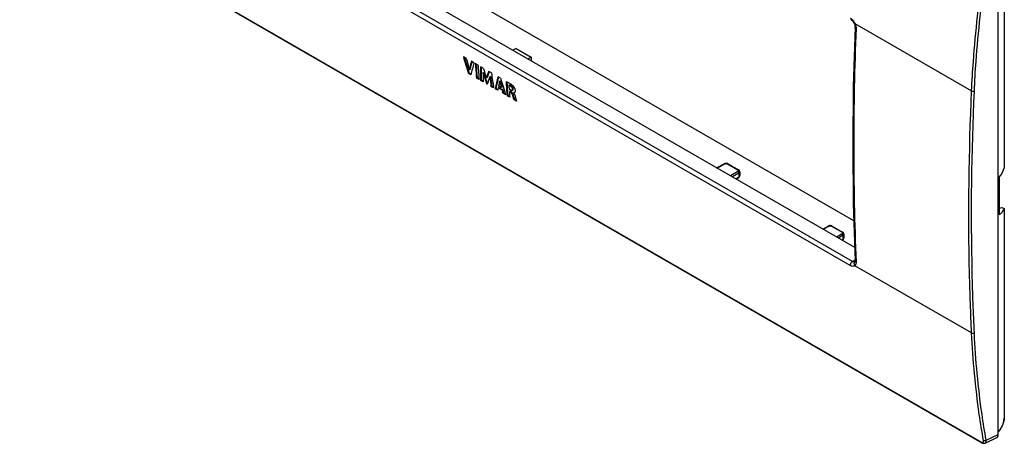
# Model space of a CAD drawing. Units: millimetres. Extents: x -75 to 78, y -79 to 80.
# Drawn here: x -73 to 78, y -79 to -14 of the extents above; entities that cross this region are included whole.
import ezdxf

# ---------------------------------------------------------------- set-up
doc = ezdxf.new("R2010")
doc.units = ezdxf.units.MM
doc.header["$LTSCALE"] = 16.335
doc.layers.get('0').update_dxf_attribs({"linetype": 'CONTINUOUS'})
for name, color, linetype in [('ASSI', 7, 'CONTINUOUS'), ('DRAFT', 7, 'CONTINUOUS'), ('RACCORDO', 7, 'CONTINUOUS')]:
    doc.layers.add(name, color=color, linetype=linetype)

msp = doc.modelspace()

# ---------------------------------------------------------------- linework, layer by layer
at = {"color": 7, "linetype": 'CONTINUOUS'}
for p, q in [((55.11, -49.31), (-53.8, 13.57)), ((3.37, -18.9), (2.88, -19.16)), ((3.37, -18.9), (5.65, -20.22)), ((-4.26, -20.4), (-4.7, -20.14)), ((-3.08, -21.08), (-3.49, -20.84)), ((5.65, -20.22), (5.2, -20.49)), ((5.65, -20.74), (5.64, -20.75)), ((5.65, -20.22), (5.65, -20.64)), ((-3.67, -22.07), (-3.77, -22.13)), ((-2.45, -21.44), (-2.87, -21.2)), ((-1.65, -21.91), (-2.06, -21.67)), ((-1.6, -22.55), (-1.7, -22.61)), ((-0.42, -22.62), (-0.82, -22.38)), ((-3.81, -22.64), (-3.92, -22.7)), ((-3.56, -22.91), (-3.92, -22.7)), ((-3.81, -22.64), (-3.53, -22.8)), ((-2.6, -23.34), (-2.71, -23.4)), ((-2.3, -23.64), (-2.71, -23.4)), ((-2.6, -23.34), (-2.31, -23.51)), ((-1.97, -23.7), (-2.08, -23.76)), ((-1.69, -23.99), (-2.08, -23.76)), ((-1.97, -23.7), (-1.69, -23.87)), ((-1.05, -23.3), (-1.15, -23.37)), ((-0.56, -23.15), (-0.67, -23.21)), ((1, -23.44), (0.6, -23.21)), ((0.94, -23.86), (0.84, -23.92)), ((-1.03, -24.27), (-1.11, -24.32)), ((-1.05, -24.35), (-1.11, -24.32)), ((-0.37, -24.63), (-0.48, -24.69)), ((-0.07, -24.92), (-0.48, -24.69)), ((-0.37, -24.63), (-0.09, -24.79)), ((0.25, -24.98), (0.14, -25.04)), ((0.55, -25.28), (0.14, -25.04)), ((0.25, -24.98), (0.57, -25.17)), ((0.74, -24.85), (0.63, -24.91)), ((1.19, -25.23), (0.63, -24.91)), ((1.08, -24.85), (0.69, -24.62)), ((0.74, -24.85), (1.3, -25.17)), ((1.19, -24.79), (1.08, -24.85)), ((1.3, -25.17), (1.19, -25.23)), ((2.35, -24.46), (2.25, -24.52)), ((2.52, -25.26), (2.29, -25.12)), ((2.43, -25.43), (2.33, -25.49)), ((2.55, -25.62), (2.33, -25.49)), ((2.43, -25.43), (2.66, -25.55)), ((2.76, -25.31), (2.86, -25.24)), ((1.44, -25.67), (1.33, -25.73)), ((1.77, -25.98), (1.33, -25.73)), ((1.44, -25.67), (1.72, -25.84)), ((2.09, -26.05), (1.98, -26.11)), ((2.39, -26.35), (1.98, -26.11)), ((2.09, -26.05), (2.38, -26.22)), ((3.07, -25.62), (2.97, -25.69)), ((2.97, -25.7), (2.97, -25.69)), ((3.13, -26.65), (3.03, -26.71)), ((3.42, -26.94), (3.03, -26.71)), ((3.13, -26.65), (3.38, -26.79)), ((34.01, -37.13), (35.17, -36.52)), ((35.24, -36.49), (35.17, -36.52)), ((35.33, -36.46), (35.24, -36.49)), ((35.7, -36.49), (35.61, -36.47)), ((35.78, -36.53), (35.7, -36.49)), ((35.78, -36.53), (37.36, -37.44)), ((37, -38.86), (37.38, -38.61)), ((37.55, -37.74), (37.55, -38.32)), ((50.22, -46.49), (51.08, -46.03)), ((51.15, -46), (51.08, -46.03)), ((51.24, -45.98), (51.15, -46)), ((51.61, -46.01), (51.52, -45.98)), ((51.69, -46.04), (51.61, -46.01)), ((51.69, -46.04), (53.27, -46.96)), ((53.17, -48.2), (53.29, -48.12)), ((53.46, -47.25), (53.46, -47.83))]:
    msp.add_line(p, q, dxfattribs=at)
at = {"color": 250, "linetype": 'CONTINUOUS'}
for p, q in [((5.65, -20.64), (5.56, -20.7)), ((2.66, -25.55), (2.55, -25.62)), ((2.68, -24.63), (2.57, -24.69)), ((2.93, -25.04), (2.82, -25.1)), ((2.9, -25.88), (2.79, -25.94)), ((34.07, -37.16), (35.26, -36.53)), ((35.68, -36.54), (37.26, -37.45)), ((37.27, -37.69), (36.15, -38.37)), ((37.41, -37.93), (36.43, -38.53)), ((36.95, -38.83), (37.41, -38.52)), ((37.41, -37.93), (37.41, -38.52)), ((50.27, -46.52), (51.17, -46.05)), ((51.59, -46.05), (53.17, -46.96)), ((53.18, -47.2), (52.34, -47.71)), ((53.32, -47.45), (52.62, -47.87)), ((53.12, -48.17), (53.32, -48.03)), ((53.32, -47.45), (53.32, -48.03)), ((54.78, -51.44), (55.16, -51.17))]:
    msp.add_line(p, q, dxfattribs=at)
at = {"color": 7, "linetype": 'CONTINUOUS'}
for points in [[(35.61, -36.47), (35.52, -36.45), (35.42, -36.45), (35.33, -36.46)], [(37.55, -37.74), (37.53, -37.66), (37.5, -37.58), (37.45, -37.51), (37.38, -37.46), (37.36, -37.44)], [(37.38, -38.61), (37.43, -38.57), (37.49, -38.51), (37.52, -38.44), (37.54, -38.37), (37.55, -38.32)], [(51.52, -45.98), (51.43, -45.97), (51.33, -45.97), (51.24, -45.98)], [(53.46, -47.25), (53.44, -47.17), (53.41, -47.09), (53.36, -47.03), (53.29, -46.97), (53.27, -46.96)], [(53.29, -48.12), (53.34, -48.08), (53.39, -48.02), (53.43, -47.95), (53.45, -47.88), (53.46, -47.83)]]:
    msp.add_lwpolyline(points, dxfattribs=at)
for centre, radius, start, end in [((136.09, -12.36), 139.23, 183.6405, 184.5462), ((136.55, -12.27), 139.59, 183.698, 184.5487), ((136.5, -12.6), 139.23, 183.6405, 184.5462), ((140.76, -15.07), 139.22, 183.651, 184.5462), ((141.23, -14.98), 139.58, 183.7017, 184.5488), ((142.21, -15.23), 140.27, 183.7961, 184.0433), ((140.24, -15.38), 138.28, 184.191, 184.547), ((2.71, -25.23), 0.0921, 299.9645, 310.5498), ((2.99, -25.62), 0.0681, 246.2903, 249.8967), ((2.97, -25.46), 0.229, 299.9658, 302.875)]:
    msp.add_arc(centre, radius, start, end, dxfattribs=at)
for centre, major_axis, ratio, start_param, end_param in [((110.74, 59.25), (25.17, 171.57), 0.708865, -4.13048, -4.113706), ((110.74, 59.25), (25.15, 171.42), 0.708865, -4.129444, -4.113628), ((111.52, 58.8), (34.88, 168.22), 0.700228, -4.083553, -4.072009), ((117, 55.63), (111.98, 128.09), 0.399564, -3.777477, -3.765933), ((117, 55.63), (111.88, 127.97), 0.399564, -3.77644, -3.765859), ((5.64, -20.38), (-0.005, 0.356), 0.014574, -3.131269, -2.3824), ((117.71, 55.22), (114.9, 126.35), 0.376525, -3.774361, -3.757586), ((116.79, 55.75), (94.08, 138.88), 0.523236, -3.818548, -3.801774), ((116.79, 55.75), (93.99, 138.76), 0.523236, -3.817511, -3.801695), ((113.33, 57.75), (11.11, 175.78), 0.715856, -4.197351, -4.18804), ((112.94, 57.97), (10.32, 175.83), 0.716076, -4.195158, -4.18435), ((120.42, 53.66), (119.19, 123.83), 0.341882, -3.771711, -3.762401), ((120.42, 53.66), (119.08, 123.72), 0.341882, -3.770675, -3.762329), ((116.97, 55.65), (91.79, 140.25), 0.536305, -3.820322, -3.809366), ((112.94, 57.97), (10.33, 175.99), 0.716076, -4.195227, -4.184272), ((120.84, 53.42), (119.63, 123.57), 0.338273, -3.765703, -3.754793), ((116.78, 55.76), (74.79, 150.02), 0.613981, -3.887837, -3.876927), ((116.78, 55.76), (74.73, 149.88), 0.613981, -3.887768, -3.876848), ((116.9, 55.69), (70.63, 152.25), 0.628289, -3.912302, -3.895528), ((121.33, 53.13), (114.28, 126.72), 0.381488, -3.774936, -3.758162), ((121.33, 53.13), (114.17, 126.61), 0.381488, -3.773899, -3.758083), ((121.39, 53.1), (111.54, 128.35), 0.402973, -3.77343, -3.767205), ((116.59, 55.87), (39.14, 166.62), 0.695279, -4.058203, -4.051979), ((116.59, 55.87), (39.11, 166.47), 0.695279, -4.058136, -4.051905), ((116.53, 55.9), (27.7, 170.74), 0.706948, -4.11834, -4.101566), ((121.48, 53.05), (112.24, 127.93), 0.39756, -3.763736, -3.760386), ((116.47, 55.94), (36.29, 167.7), 0.698669, -4.06325, -4.0599), ((116.47, 55.94), (36.26, 167.55), 0.698669, -4.063175, -4.059821)]:
    msp.add_ellipse(centre, major_axis=major_axis, ratio=ratio, start_param=start_param, end_param=end_param, dxfattribs=at)
for points, knots in [([(1.83, -23.94), (1.91, -23.97), (2.08, -24.05), (2.34, -24.18), (2.6, -24.34), (2.77, -24.47), (2.85, -24.55)], [0, 0, 0, 0, 0.231254, 0.471888, 0.726172, 1, 1, 1, 1]), ([(2.57, -24.69), (2.52, -24.65), (2.44, -24.6), (2.33, -24.55), (2.27, -24.53), (2.25, -24.52)], [0, 0, 0, 0, 0.520741, 0.765235, 1, 1, 1, 1]), ([(2.68, -24.63), (2.62, -24.59), (2.54, -24.54), (2.43, -24.49), (2.38, -24.47), (2.35, -24.46)], [0, 0, 0, 0, 0.520743, 0.765238, 1, 1, 1, 1]), ([(2.52, -25.26), (2.54, -25.27), (2.59, -25.29), (2.65, -25.31), (2.7, -25.32), (2.73, -25.32), (2.75, -25.31), (2.76, -25.31)], [0, 0, 0, 0, 0.28971, 0.557134, 0.794114, 0.900195, 1, 1, 1, 1]), ([(2.82, -25.1), (2.82, -25.06), (2.8, -24.98), (2.74, -24.87), (2.67, -24.77), (2.6, -24.71), (2.57, -24.69)], [0, 0, 0, 0, 0.231387, 0.490904, 0.754815, 1, 1, 1, 1]), ([(2.9, -25.88), (2.89, -25.85), (2.86, -25.78), (2.81, -25.69), (2.74, -25.61), (2.68, -25.57), (2.66, -25.55)], [0, 0, 0, 0, 0.251308, 0.512754, 0.769073, 1, 1, 1, 1]), ([(2.93, -25.04), (2.92, -25), (2.9, -24.92), (2.85, -24.81), (2.77, -24.71), (2.71, -24.65), (2.68, -24.63)], [0, 0, 0, 0, 0.231381, 0.490894, 0.754809, 1, 1, 1, 1]), ([(2.77, -25.3), (2.79, -25.28), (2.81, -25.23), (2.82, -25.16), (2.82, -25.12), (2.82, -25.1)], [0, 0, 0, 0, 0.444406, 0.708137, 1, 1, 1, 1]), ([(2.85, -24.55), (2.89, -24.59), (2.96, -24.67), (3.05, -24.81), (3.12, -24.95), (3.17, -25.1), (3.2, -25.24), (3.22, -25.4), (3.2, -25.52), (3.16, -25.58)], [0, 0, 0, 0, 0.14293, 0.289214, 0.433179, 0.569906, 0.69602, 0.810724, 1, 1, 1, 1]), ([(2.86, -25.24), (2.88, -25.24), (2.9, -25.21), (2.92, -25.16), (2.93, -25.1), (2.93, -25.06), (2.93, -25.04)], [0, 0, 0, 0, 0.210269, 0.443063, 0.705888, 1, 1, 1, 1]), ([(3.16, -25.58), (3.15, -25.59), (3.13, -25.62), (3.11, -25.64), (3.09, -25.65)], [0, 0, 0, 0, 0.509907, 1, 1, 1, 1]), ([(2.79, -25.94), (2.78, -25.91), (2.75, -25.84), (2.7, -25.75), (2.63, -25.67), (2.58, -25.63), (2.55, -25.62)], [0, 0, 0, 0, 0.251295, 0.51274, 0.769063, 1, 1, 1, 1]), ([(3.03, -26.71), (3.01, -26.65), (2.97, -26.52), (2.89, -26.26), (2.84, -26.07), (2.79, -25.94)], [0, 0, 0, 0, 0.249098, 0.498011, 1, 1, 1, 1]), ([(3.13, -26.65), (3.11, -26.59), (3.08, -26.46), (3, -26.2), (2.94, -26.01), (2.9, -25.88)], [0, 0, 0, 0, 0.249098, 0.498011, 1, 1, 1, 1]), ([(2.99, -25.69), (2.99, -25.69), (2.98, -25.69), (2.97, -25.69), (2.97, -25.69)], [0, 0, 0, 0, 0.235145, 1, 1, 1, 1]), ([(2.97, -25.7), (2.97, -25.7), (2.98, -25.71), (2.99, -25.72), (3, -25.73)], [0, 0, 0, 0, 0.246642, 1, 1, 1, 1]), ([(3.05, -25.67), (3.04, -25.68), (3.02, -25.69), (3, -25.69), (2.99, -25.69)], [0, 0, 0, 0, 0.489926, 1, 1, 1, 1]), ([(3, -25.73), (3.03, -25.77), (3.09, -25.86), (3.15, -25.99), (3.2, -26.13), (3.22, -26.22), (3.24, -26.27)], [0, 0, 0, 0, 0.262567, 0.51868, 0.763524, 1, 1, 1, 1]), ([(3.13, -25.62), (3.12, -25.63), (3.1, -25.63), (3.08, -25.63), (3.07, -25.62)], [0, 0, 0, 0, 0.459468, 1, 1, 1, 1]), ([(3.24, -26.27), (3.27, -26.38), (3.33, -26.6), (3.39, -26.83), (3.42, -26.94)], [0, 0, 0, 0, 0.500449, 1, 1, 1, 1])]:
    msp.add_open_spline(points, degree=3, knots=knots, dxfattribs=at)
msp.add_open_spline([(3.08, -25.66), (3.07, -25.66), (3.06, -25.67), (3.05, -25.67)], degree=3, dxfattribs=at)
at = {"color": 250, "linetype": 'CONTINUOUS'}
for points, knots in [([(35.17, -36.52), (35.18, -36.51), (35.22, -36.51), (35.25, -36.52), (35.26, -36.53)], [0, 0, 0, 0, 0.447926, 1, 1, 1, 1]), ([(35.26, -36.53), (35.29, -36.52), (35.36, -36.49), (35.47, -36.48), (35.58, -36.5), (35.65, -36.52), (35.68, -36.54)], [0, 0, 0, 0, 0.238852, 0.50164, 0.76354, 1, 1, 1, 1]), ([(35.78, -36.53), (35.77, -36.53), (35.76, -36.52), (35.72, -36.52), (35.7, -36.53), (35.68, -36.54)], [0, 0, 0, 0, 0.218922, 0.452957, 1, 1, 1, 1]), ([(37.36, -37.44), (37.35, -37.44), (37.34, -37.43), (37.3, -37.43), (37.28, -37.44), (37.26, -37.45)], [0, 0, 0, 0, 0.218922, 0.452957, 1, 1, 1, 1]), ([(37.26, -37.45), (37.27, -37.46), (37.3, -37.48), (37.33, -37.51), (37.34, -37.54)], [0, 0, 0, 0, 0.283622, 1, 1, 1, 1]), ([(37.34, -37.54), (37.35, -37.55), (37.35, -37.58), (37.34, -37.62), (37.31, -37.66), (37.28, -37.68), (37.27, -37.69)], [0, 0, 0, 0, 0.225582, 0.45399, 0.708038, 1, 1, 1, 1]), ([(37.41, -37.93), (37.41, -37.91), (37.4, -37.86), (37.37, -37.79), (37.33, -37.73), (37.29, -37.7), (37.27, -37.69)], [0, 0, 0, 0, 0.236681, 0.498354, 0.760926, 1, 1, 1, 1]), ([(37.41, -38.52), (37.41, -38.54), (37.41, -38.57), (37.39, -38.6), (37.38, -38.61)], [0, 0, 0, 0, 0.547906, 1, 1, 1, 1]), ([(37.55, -37.74), (37.55, -37.76), (37.54, -37.79), (37.51, -37.85), (37.47, -37.89), (37.43, -37.92), (37.41, -37.93)], [0, 0, 0, 0, 0.219503, 0.453329, 0.711887, 1, 1, 1, 1]), ([(37.41, -38.52), (37.43, -38.51), (37.47, -38.48), (37.51, -38.43), (37.54, -38.38), (37.55, -38.34), (37.55, -38.32)], [0, 0, 0, 0, 0.28632, 0.544698, 0.779441, 1, 1, 1, 1]), ([(51.08, -46.03), (51.09, -46.03), (51.13, -46.02), (51.16, -46.04), (51.17, -46.05)], [0, 0, 0, 0, 0.447926, 1, 1, 1, 1]), ([(51.17, -46.05), (51.2, -46.03), (51.27, -46.01), (51.38, -46), (51.49, -46.01), (51.56, -46.04), (51.59, -46.05)], [0, 0, 0, 0, 0.238852, 0.50164, 0.76354, 1, 1, 1, 1]), ([(51.69, -46.04), (51.68, -46.04), (51.67, -46.03), (51.63, -46.03), (51.61, -46.04), (51.59, -46.05)], [0, 0, 0, 0, 0.218922, 0.452957, 1, 1, 1, 1]), ([(53.27, -46.96), (53.26, -46.95), (53.25, -46.95), (53.21, -46.95), (53.19, -46.96), (53.17, -46.96)], [0, 0, 0, 0, 0.218922, 0.452957, 1, 1, 1, 1]), ([(53.17, -46.96), (53.18, -46.97), (53.21, -46.99), (53.24, -47.02), (53.25, -47.05)], [0, 0, 0, 0, 0.283622, 1, 1, 1, 1]), ([(53.25, -47.05), (53.25, -47.06), (53.26, -47.09), (53.25, -47.14), (53.22, -47.17), (53.19, -47.19), (53.18, -47.2)], [0, 0, 0, 0, 0.225582, 0.45399, 0.708038, 1, 1, 1, 1]), ([(53.32, -47.45), (53.32, -47.42), (53.31, -47.37), (53.28, -47.31), (53.24, -47.25), (53.2, -47.21), (53.18, -47.2)], [0, 0, 0, 0, 0.236681, 0.498354, 0.760926, 1, 1, 1, 1]), ([(53.32, -48.03), (53.32, -48.05), (53.32, -48.09), (53.3, -48.11), (53.29, -48.12)], [0, 0, 0, 0, 0.547906, 1, 1, 1, 1]), ([(53.46, -47.25), (53.46, -47.27), (53.45, -47.31), (53.42, -47.36), (53.38, -47.41), (53.34, -47.43), (53.32, -47.45)], [0, 0, 0, 0, 0.219503, 0.453329, 0.711887, 1, 1, 1, 1]), ([(53.32, -48.03), (53.34, -48.02), (53.38, -47.99), (53.42, -47.94), (53.45, -47.89), (53.46, -47.85), (53.46, -47.83)], [0, 0, 0, 0, 0.28632, 0.544698, 0.779441, 1, 1, 1, 1])]:
    msp.add_open_spline(points, degree=3, knots=knots, dxfattribs=at)
at = {"layer": 'ASSI', "color": 250, "linetype": 'CONTINUOUS'}
for p, q in [((54.98, -45.24), (-50.26, 15.53)), ((54.78, -51.44), (-55.81, 12.41)), ((54.44, -52.06), (-56.14, 11.78)), ((-72.5, 5.78), (74.4, -79.04)), ((55.15, -15.07), (72.98, -25.37)), ((5.65, -20.64), (5.56, -20.7)), ((2.66, -25.55), (2.55, -25.62)), ((2.68, -24.63), (2.57, -24.69)), ((2.93, -25.04), (2.82, -25.1)), ((2.9, -25.88), (2.79, -25.94)), ((34.07, -37.16), (35.26, -36.53)), ((35.68, -36.54), (37.26, -37.45)), ((37.27, -37.69), (36.15, -38.37)), ((37.41, -37.93), (36.43, -38.53)), ((36.95, -38.83), (37.41, -38.52)), ((37.41, -37.93), (37.41, -38.52)), ((50.27, -46.52), (51.17, -46.05)), ((51.59, -46.05), (53.17, -46.96)), ((53.18, -47.2), (52.34, -47.71)), ((53.32, -47.45), (52.62, -47.87)), ((53.12, -48.17), (53.32, -48.03)), ((53.32, -47.45), (53.32, -48.03)), ((54.78, -51.44), (55.16, -51.17)), ((72.98, -62.38), (55.15, -52.09)), ((75.21, -78.76), (77.06, -77.91))]:
    msp.add_line(p, q, dxfattribs=at)
at = {"layer": 'ASSI', "color": 7, "linetype": 'CONTINUOUS'}
for p, q in [((55.11, -49.31), (-53.8, 13.57)), ((-72.44, 5.69), (74.46, -79.13)), ((77.97, -5.04), (77.97, -37.08)), ((77.06, -77.91), (77.06, -6.05)), ((55.04, -15.09), (55.07, -15.14)), ((3.37, -18.9), (2.88, -19.16)), ((3.37, -18.9), (5.65, -20.22)), ((-4.26, -20.4), (-4.7, -20.14)), ((-3.08, -21.08), (-3.49, -20.84)), ((5.65, -20.22), (5.2, -20.49)), ((5.65, -20.74), (5.64, -20.75)), ((5.65, -20.22), (5.65, -20.64)), ((-3.67, -22.07), (-3.77, -22.13)), ((-2.45, -21.44), (-2.87, -21.2)), ((-1.65, -21.91), (-2.06, -21.67)), ((-1.6, -22.55), (-1.7, -22.61)), ((-0.42, -22.62), (-0.82, -22.38)), ((-3.81, -22.64), (-3.92, -22.7)), ((-3.56, -22.91), (-3.92, -22.7)), ((-3.81, -22.64), (-3.53, -22.8)), ((-2.6, -23.34), (-2.71, -23.4)), ((-2.3, -23.64), (-2.71, -23.4)), ((-2.6, -23.34), (-2.31, -23.51)), ((-1.97, -23.7), (-2.08, -23.76)), ((-1.69, -23.99), (-2.08, -23.76)), ((-1.97, -23.7), (-1.69, -23.87)), ((-1.05, -23.3), (-1.15, -23.37)), ((-0.56, -23.15), (-0.67, -23.21)), ((1, -23.44), (0.6, -23.21)), ((0.94, -23.86), (0.84, -23.92)), ((-1.03, -24.27), (-1.11, -24.32)), ((-1.05, -24.35), (-1.11, -24.32)), ((-0.37, -24.63), (-0.48, -24.69)), ((-0.07, -24.92), (-0.48, -24.69)), ((-0.37, -24.63), (-0.09, -24.79)), ((0.25, -24.98), (0.14, -25.04)), ((0.55, -25.28), (0.14, -25.04)), ((0.25, -24.98), (0.57, -25.17)), ((0.74, -24.85), (0.63, -24.91)), ((1.19, -25.23), (0.63, -24.91)), ((1.08, -24.85), (0.69, -24.62)), ((0.74, -24.85), (1.3, -25.17)), ((1.19, -24.79), (1.08, -24.85)), ((1.3, -25.17), (1.19, -25.23)), ((2.35, -24.46), (2.25, -24.52)), ((2.52, -25.26), (2.29, -25.12)), ((2.43, -25.43), (2.33, -25.49)), ((2.55, -25.62), (2.33, -25.49)), ((2.43, -25.43), (2.66, -25.55)), ((2.76, -25.31), (2.86, -25.24)), ((1.44, -25.67), (1.33, -25.73)), ((1.77, -25.98), (1.33, -25.73)), ((1.44, -25.67), (1.72, -25.84)), ((2.09, -26.05), (1.98, -26.11)), ((2.39, -26.35), (1.98, -26.11)), ((2.09, -26.05), (2.38, -26.22)), ((3.07, -25.62), (2.97, -25.69)), ((2.97, -25.7), (2.97, -25.69)), ((3.13, -26.65), (3.03, -26.71)), ((3.42, -26.94), (3.03, -26.71)), ((3.13, -26.65), (3.38, -26.79)), ((34.01, -37.13), (35.17, -36.52)), ((35.24, -36.49), (35.17, -36.52)), ((35.33, -36.46), (35.24, -36.49)), ((35.7, -36.49), (35.61, -36.47)), ((35.78, -36.53), (35.7, -36.49)), ((35.78, -36.53), (37.36, -37.44)), ((37, -38.86), (37.38, -38.61)), ((37.55, -37.74), (37.55, -38.32)), ((77.19, -38.55), (77.19, -44.26)), ((77.19, -43.32), (77.62, -43.17)), ((77.62, -43.17), (77.97, -43.37)), ((77.97, -43.37), (77.97, -75.41)), ((50.22, -46.49), (51.08, -46.03)), ((51.15, -46), (51.08, -46.03)), ((51.24, -45.98), (51.15, -46)), ((51.61, -46.01), (51.52, -45.98)), ((51.69, -46.04), (51.61, -46.01)), ((51.69, -46.04), (53.27, -46.96)), ((53.17, -48.2), (53.29, -48.12)), ((53.46, -47.25), (53.46, -47.83)), ((55.15, -51.5), (55.15, -51.51)), ((55.16, -51.49), (55.16, -51.49)), ((77.97, -75.41), (77.97, -75.47)), ((74.46, -79.13), (74.46, -79.13)), ((75.04, -79.2), (76.82, -78.38))]:
    msp.add_line(p, q, dxfattribs=at)
for points in [[(54.54, -14.48), (54.57, -14.5), (54.64, -14.55), (54.72, -14.62), (54.8, -14.71), (54.88, -14.81), (54.95, -14.92), (55.02, -15.04), (55.04, -15.09)], [(55.17, -15.65), (54.9, -24.71), (54.81, -33.73), (54.9, -42.63), (55.17, -51.36)], [(55.07, -15.14), (55.11, -15.27), (55.14, -15.39), (55.16, -15.51), (55.17, -15.61), (55.17, -15.65)], [(35.61, -36.47), (35.52, -36.45), (35.42, -36.45), (35.33, -36.46)], [(37.55, -37.74), (37.53, -37.66), (37.5, -37.58), (37.45, -37.51), (37.38, -37.46), (37.36, -37.44)], [(37.38, -38.61), (37.43, -38.57), (37.49, -38.51), (37.52, -38.44), (37.54, -38.37), (37.55, -38.32)], [(51.52, -45.98), (51.43, -45.97), (51.33, -45.97), (51.24, -45.98)], [(53.46, -47.25), (53.44, -47.17), (53.41, -47.09), (53.36, -47.03), (53.29, -46.97), (53.27, -46.96)], [(53.29, -48.12), (53.34, -48.08), (53.39, -48.02), (53.43, -47.95), (53.45, -47.88), (53.46, -47.83)], [(55.17, -51.36), (55.17, -51.43), (55.16, -51.48), (55.15, -51.5)], [(77.5, -76.93), (77.64, -76.64), (77.79, -76.26), (77.9, -75.83), (77.97, -75.47)], [(77.06, -77.53), (77.09, -77.49), (77.33, -77.2), (77.5, -76.93)], [(74.46, -79.13), (74.52, -79.16), (74.63, -79.21), (74.75, -79.24), (74.86, -79.24), (74.96, -79.23), (75.04, -79.2)]]:
    msp.add_lwpolyline(points, dxfattribs=at)
at = {"layer": 'ASSI', "color": 250, "linetype": 'CONTINUOUS'}
for centre, radius, start, end in [((53.19, -15.95), 2.15, 24.0992, 24.7838), ((502.47, -33.71), 447.51, 177.7132, 182.2868), ((55.4, -51.75), 0.348, 135.3412, 140.322), ((55.04, -51.3), 0.224, 296.5164, 299.7678), ((73.08, -74.68), 4.95, 350.7646, 351.4708), ((74.8, -75.24), 3.13, 328.0551, 329.9941)]:
    msp.add_arc(centre, radius, start, end, dxfattribs=at)
at = {"layer": 'ASSI', "color": 7, "linetype": 'CONTINUOUS'}
for centre, radius, start, end in [((136.09, -12.36), 139.23, 183.6405, 184.5462), ((136.55, -12.27), 139.59, 183.698, 184.5487), ((136.5, -12.6), 139.23, 183.6405, 184.5462), ((140.76, -15.07), 139.22, 183.651, 184.5462), ((141.23, -14.98), 139.58, 183.7017, 184.5488), ((142.21, -15.23), 140.27, 183.7961, 184.0433), ((140.24, -15.38), 138.28, 184.191, 184.547), ((2.71, -25.23), 0.0921, 299.9645, 310.5498), ((2.99, -25.62), 0.0681, 246.2903, 249.8967), ((2.97, -25.46), 0.229, 299.9658, 302.875)]:
    msp.add_arc(centre, radius, start, end, dxfattribs=at)
for centre, major_axis, ratio, start_param, end_param in [((110.74, 59.25), (25.17, 171.57), 0.708865, -4.13048, -4.113706), ((110.74, 59.25), (25.15, 171.42), 0.708865, -4.129444, -4.113628), ((111.52, 58.8), (34.88, 168.22), 0.700228, -4.083553, -4.072009), ((117, 55.63), (111.98, 128.09), 0.399564, -3.777477, -3.765933), ((117, 55.63), (111.88, 127.97), 0.399564, -3.77644, -3.765859), ((5.64, -20.38), (-0.005, 0.356), 0.014574, -3.131269, -2.3824), ((117.71, 55.22), (114.9, 126.35), 0.376525, -3.774361, -3.757586), ((116.79, 55.75), (94.08, 138.88), 0.523236, -3.818548, -3.801774), ((116.79, 55.75), (93.99, 138.76), 0.523236, -3.817511, -3.801695), ((113.33, 57.75), (11.11, 175.78), 0.715856, -4.197351, -4.18804), ((112.94, 57.97), (10.32, 175.83), 0.716076, -4.195158, -4.18435), ((120.42, 53.66), (119.19, 123.83), 0.341882, -3.771711, -3.762401), ((120.42, 53.66), (119.08, 123.72), 0.341882, -3.770675, -3.762329), ((116.97, 55.65), (91.79, 140.25), 0.536305, -3.820322, -3.809366), ((112.94, 57.97), (10.33, 175.99), 0.716076, -4.195227, -4.184272), ((120.84, 53.42), (119.63, 123.57), 0.338273, -3.765703, -3.754793), ((116.78, 55.76), (74.79, 150.02), 0.613981, -3.887837, -3.876927), ((116.78, 55.76), (74.73, 149.88), 0.613981, -3.887768, -3.876848), ((116.9, 55.69), (70.63, 152.25), 0.628289, -3.912302, -3.895528), ((121.33, 53.13), (114.28, 126.72), 0.381488, -3.774936, -3.758162), ((121.33, 53.13), (114.17, 126.61), 0.381488, -3.773899, -3.758083), ((121.39, 53.1), (111.54, 128.35), 0.402973, -3.77343, -3.767205), ((116.59, 55.87), (39.14, 166.62), 0.695279, -4.058203, -4.051979), ((116.59, 55.87), (39.11, 166.47), 0.695279, -4.058136, -4.051905), ((116.53, 55.9), (27.7, 170.74), 0.706948, -4.11834, -4.101566), ((121.48, 53.05), (112.24, 127.93), 0.39756, -3.763736, -3.760386), ((116.47, 55.94), (36.29, 167.7), 0.698669, -4.06325, -4.0599), ((116.47, 55.94), (36.26, 167.55), 0.698669, -4.063175, -4.059821), ((72.85, -37.07), (5.15, 0.96), 0.666565, -0.700698, -0.275068), ((72.85, -42.48), (5.18, -0.68), 0.469327, -0.515912, -0.090282), ((76.35, -77.5), (-0.501, 0.868), 0.575752, -3.193891, -2.357612)]:
    msp.add_ellipse(centre, major_axis=major_axis, ratio=ratio, start_param=start_param, end_param=end_param, dxfattribs=at)
at = {"layer": 'ASSI', "color": 250, "linetype": 'CONTINUOUS'}
for points, knots in [([(72.98, -25.37), (73.05, -23.87), (73.41, -17.75), (74.11, -11.65), (74.8, -7.07)], [0, 0, 0, 0, 0.244946, 1, 1, 1, 1]), ([(73.4, -25.39), (73.46, -23.89), (73.82, -17.78), (74.52, -11.69), (75.21, -7.12)], [0, 0, 0, 0, 0.244946, 1, 1, 1, 1]), ([(54.44, -14.23), (54.51, -14.27), (54.65, -14.38), (54.91, -14.63), (55.06, -14.87), (55.14, -15.05)], [0, 0, 0, 0, 0.228088, 0.475304, 1, 1, 1, 1]), ([(55.15, -15.07), (55.13, -15.07), (55.11, -15.08), (55.08, -15.09), (55.06, -15.09), (55.05, -15.09), (55.05, -15.09), (55.04, -15.09)], [0, 0, 0, 0, 0.413997, 0.720526, 0.913012, 0.967466, 1, 1, 1, 1]), ([(55.15, -15.07), (55.21, -15.2), (55.29, -15.45), (55.32, -15.72), (55.32, -15.85)], [0, 0, 0, 0, 0.522088, 1, 1, 1, 1]), ([(55.32, -15.85), (55.29, -15.84), (55.25, -15.81), (55.2, -15.76), (55.17, -15.7), (55.17, -15.67), (55.17, -15.65)], [0, 0, 0, 0, 0.295806, 0.556905, 0.787609, 1, 1, 1, 1]), ([(72.98, -62.38), (72.84, -59.36), (72.41, -47.02), (72.57, -34.67), (72.98, -25.37)], [0, 0, 0, 0, 0.245544, 1, 1, 1, 1]), ([(73.4, -62.38), (73.25, -59.35), (72.82, -47.03), (72.98, -34.68), (73.4, -25.39)], [0, 0, 0, 0, 0.245544, 1, 1, 1, 1]), ([(72.98, -25.37), (73.01, -25.39), (73.08, -25.41), (73.19, -25.43), (73.3, -25.42), (73.37, -25.4), (73.4, -25.39)], [0, 0, 0, 0, 0.237329, 0.499879, 0.762495, 1, 1, 1, 1]), ([(35.17, -36.52), (35.18, -36.51), (35.22, -36.51), (35.25, -36.52), (35.26, -36.53)], [0, 0, 0, 0, 0.447926, 1, 1, 1, 1]), ([(35.26, -36.53), (35.29, -36.52), (35.36, -36.49), (35.47, -36.48), (35.58, -36.5), (35.65, -36.52), (35.68, -36.54)], [0, 0, 0, 0, 0.238852, 0.50164, 0.76354, 1, 1, 1, 1]), ([(35.78, -36.53), (35.77, -36.53), (35.76, -36.52), (35.72, -36.52), (35.7, -36.53), (35.68, -36.54)], [0, 0, 0, 0, 0.218922, 0.452957, 1, 1, 1, 1]), ([(37.36, -37.44), (37.35, -37.44), (37.34, -37.43), (37.3, -37.43), (37.28, -37.44), (37.26, -37.45)], [0, 0, 0, 0, 0.218922, 0.452957, 1, 1, 1, 1]), ([(37.26, -37.45), (37.27, -37.46), (37.3, -37.48), (37.33, -37.51), (37.34, -37.54)], [0, 0, 0, 0, 0.283622, 1, 1, 1, 1]), ([(37.34, -37.54), (37.35, -37.55), (37.35, -37.58), (37.34, -37.62), (37.31, -37.66), (37.28, -37.68), (37.27, -37.69)], [0, 0, 0, 0, 0.225582, 0.45399, 0.708038, 1, 1, 1, 1]), ([(37.41, -37.93), (37.41, -37.91), (37.4, -37.86), (37.37, -37.79), (37.33, -37.73), (37.29, -37.7), (37.27, -37.69)], [0, 0, 0, 0, 0.236681, 0.498354, 0.760926, 1, 1, 1, 1]), ([(37.41, -38.52), (37.41, -38.54), (37.41, -38.57), (37.39, -38.6), (37.38, -38.61)], [0, 0, 0, 0, 0.547906, 1, 1, 1, 1]), ([(37.55, -37.74), (37.55, -37.76), (37.54, -37.79), (37.51, -37.85), (37.47, -37.89), (37.43, -37.92), (37.41, -37.93)], [0, 0, 0, 0, 0.219503, 0.453329, 0.711887, 1, 1, 1, 1]), ([(37.41, -38.52), (37.43, -38.51), (37.47, -38.48), (37.51, -38.43), (37.54, -38.38), (37.55, -38.34), (37.55, -38.32)], [0, 0, 0, 0, 0.28632, 0.544698, 0.779441, 1, 1, 1, 1]), ([(51.08, -46.03), (51.09, -46.03), (51.13, -46.02), (51.16, -46.04), (51.17, -46.05)], [0, 0, 0, 0, 0.447926, 1, 1, 1, 1]), ([(51.17, -46.05), (51.2, -46.03), (51.27, -46.01), (51.38, -46), (51.49, -46.01), (51.56, -46.04), (51.59, -46.05)], [0, 0, 0, 0, 0.238852, 0.50164, 0.76354, 1, 1, 1, 1]), ([(51.69, -46.04), (51.68, -46.04), (51.67, -46.03), (51.63, -46.03), (51.61, -46.04), (51.59, -46.05)], [0, 0, 0, 0, 0.218922, 0.452957, 1, 1, 1, 1]), ([(53.27, -46.96), (53.26, -46.95), (53.25, -46.95), (53.21, -46.95), (53.19, -46.96), (53.17, -46.96)], [0, 0, 0, 0, 0.218922, 0.452957, 1, 1, 1, 1]), ([(53.17, -46.96), (53.18, -46.97), (53.21, -46.99), (53.24, -47.02), (53.25, -47.05)], [0, 0, 0, 0, 0.283622, 1, 1, 1, 1]), ([(53.25, -47.05), (53.25, -47.06), (53.26, -47.09), (53.25, -47.14), (53.22, -47.17), (53.19, -47.19), (53.18, -47.2)], [0, 0, 0, 0, 0.225582, 0.45399, 0.708038, 1, 1, 1, 1]), ([(53.32, -47.45), (53.32, -47.42), (53.31, -47.37), (53.28, -47.31), (53.24, -47.25), (53.2, -47.21), (53.18, -47.2)], [0, 0, 0, 0, 0.236681, 0.498354, 0.760926, 1, 1, 1, 1]), ([(53.32, -48.03), (53.32, -48.05), (53.32, -48.09), (53.3, -48.11), (53.29, -48.12)], [0, 0, 0, 0, 0.547906, 1, 1, 1, 1]), ([(53.46, -47.25), (53.46, -47.27), (53.45, -47.31), (53.42, -47.36), (53.38, -47.41), (53.34, -47.43), (53.32, -47.45)], [0, 0, 0, 0, 0.219503, 0.453329, 0.711887, 1, 1, 1, 1]), ([(53.32, -48.03), (53.34, -48.02), (53.38, -47.99), (53.42, -47.94), (53.45, -47.89), (53.46, -47.85), (53.46, -47.83)], [0, 0, 0, 0, 0.28632, 0.544698, 0.779441, 1, 1, 1, 1]), ([(54.44, -52.06), (54.44, -52.01), (54.46, -51.89), (54.53, -51.71), (54.63, -51.56), (54.73, -51.47), (54.78, -51.44)], [0, 0, 0, 0, 0.232371, 0.493311, 0.757892, 1, 1, 1, 1]), ([(55.15, -52.09), (55.13, -52.1), (55.08, -52.14), (54.98, -52.18), (54.83, -52.2), (54.63, -52.16), (54.51, -52.1), (54.44, -52.06)], [0, 0, 0, 0, 0.107121, 0.214627, 0.441758, 0.701076, 1, 1, 1, 1]), ([(55.14, -51.5), (55.12, -51.51), (55.06, -51.53), (54.97, -51.53), (54.87, -51.5), (54.81, -51.46), (54.78, -51.44)], [0, 0, 0, 0, 0.210545, 0.441578, 0.70353, 1, 1, 1, 1]), ([(55.15, -52.09), (55.12, -52.04), (55.07, -51.95), (55.04, -51.79), (55.06, -51.65), (55.1, -51.56), (55.13, -51.53)], [0, 0, 0, 0, 0.268814, 0.52628, 0.769118, 1, 1, 1, 1]), ([(55.32, -51.56), (55.32, -51.62), (55.32, -51.72), (55.29, -51.87), (55.23, -51.99), (55.18, -52.06), (55.15, -52.09)], [0, 0, 0, 0, 0.288658, 0.549044, 0.783864, 1, 1, 1, 1]), ([(55.2, -51.46), (55.19, -51.44), (55.18, -51.41), (55.17, -51.38), (55.17, -51.36)], [0, 0, 0, 0, 0.510665, 1, 1, 1, 1]), ([(55.32, -51.56), (55.3, -51.56), (55.26, -51.53), (55.22, -51.49), (55.2, -51.46)], [0, 0, 0, 0, 0.272069, 1, 1, 1, 1]), ([(74.8, -78.79), (74.56, -77.47), (73.69, -72.04), (73.18, -66.54), (72.98, -62.38)], [0, 0, 0, 0, 0.243962, 1, 1, 1, 1]), ([(72.98, -62.38), (73.01, -62.4), (73.08, -62.42), (73.19, -62.43), (73.3, -62.42), (73.37, -62.4), (73.4, -62.38)], [0, 0, 0, 0, 0.234175, 0.493744, 0.75671, 1, 1, 1, 1]), ([(75.21, -78.76), (74.97, -77.44), (74.1, -72.01), (73.59, -66.53), (73.4, -62.38)], [0, 0, 0, 0, 0.243963, 1, 1, 1, 1]), ([(77.97, -75.47), (77.93, -75.71), (77.82, -76.17), (77.63, -76.61), (77.51, -76.81)], [0, 0, 0, 0, 0.508187, 1, 1, 1, 1]), ([(77.45, -76.9), (77.43, -76.94), (77.31, -77.12), (77.17, -77.29), (77.06, -77.4)], [0, 0, 0, 0, 0.252315, 1, 1, 1, 1]), ([(74.4, -79.04), (74.41, -79.04), (74.44, -79.06), (74.47, -79.07), (74.49, -79.08)], [0, 0, 0, 0, 0.260724, 1, 1, 1, 1]), ([(74.4, -79.04), (74.41, -79.06), (74.42, -79.09), (74.45, -79.12), (74.46, -79.13)], [0, 0, 0, 0, 0.534878, 1, 1, 1, 1]), ([(74.49, -79.08), (74.51, -79.09), (74.56, -79.1), (74.63, -79.11), (74.7, -79.1), (74.75, -79.07), (74.79, -79.02), (74.81, -78.95), (74.81, -78.88), (74.81, -78.82), (74.8, -78.79)], [0, 0, 0, 0, 0.148735, 0.276649, 0.387616, 0.489901, 0.594574, 0.71134, 0.845845, 1, 1, 1, 1]), ([(74.8, -78.79), (74.83, -78.81), (74.9, -78.83), (75.01, -78.84), (75.11, -78.81), (75.18, -78.78), (75.21, -78.76)], [0, 0, 0, 0, 0.230483, 0.486311, 0.749648, 1, 1, 1, 1]), ([(75.04, -79.2), (75.08, -79.19), (75.14, -79.14), (75.19, -79.04), (75.22, -78.91), (75.22, -78.81), (75.21, -78.76)], [0, 0, 0, 0, 0.210001, 0.435821, 0.696591, 1, 1, 1, 1])]:
    msp.add_open_spline(points, degree=3, knots=knots, dxfattribs=at)
at = {"layer": 'ASSI', "color": 7, "linetype": 'CONTINUOUS'}
for points, knots in [([(1.83, -23.94), (1.91, -23.97), (2.08, -24.05), (2.34, -24.18), (2.6, -24.34), (2.77, -24.47), (2.85, -24.55)], [0, 0, 0, 0, 0.231254, 0.471888, 0.726172, 1, 1, 1, 1]), ([(2.57, -24.69), (2.52, -24.65), (2.44, -24.6), (2.33, -24.55), (2.27, -24.53), (2.25, -24.52)], [0, 0, 0, 0, 0.520741, 0.765235, 1, 1, 1, 1]), ([(2.68, -24.63), (2.62, -24.59), (2.54, -24.54), (2.43, -24.49), (2.38, -24.47), (2.35, -24.46)], [0, 0, 0, 0, 0.520743, 0.765238, 1, 1, 1, 1]), ([(2.52, -25.26), (2.54, -25.27), (2.59, -25.29), (2.65, -25.31), (2.7, -25.32), (2.73, -25.32), (2.75, -25.31), (2.76, -25.31)], [0, 0, 0, 0, 0.28971, 0.557134, 0.794114, 0.900195, 1, 1, 1, 1]), ([(2.82, -25.1), (2.82, -25.06), (2.8, -24.98), (2.74, -24.87), (2.67, -24.77), (2.6, -24.71), (2.57, -24.69)], [0, 0, 0, 0, 0.231387, 0.490904, 0.754815, 1, 1, 1, 1]), ([(2.9, -25.88), (2.89, -25.85), (2.86, -25.78), (2.81, -25.69), (2.74, -25.61), (2.68, -25.57), (2.66, -25.55)], [0, 0, 0, 0, 0.251308, 0.512754, 0.769073, 1, 1, 1, 1]), ([(2.93, -25.04), (2.92, -25), (2.9, -24.92), (2.85, -24.81), (2.77, -24.71), (2.71, -24.65), (2.68, -24.63)], [0, 0, 0, 0, 0.231381, 0.490894, 0.754809, 1, 1, 1, 1]), ([(2.77, -25.3), (2.79, -25.28), (2.81, -25.23), (2.82, -25.16), (2.82, -25.12), (2.82, -25.1)], [0, 0, 0, 0, 0.444406, 0.708137, 1, 1, 1, 1]), ([(2.85, -24.55), (2.89, -24.59), (2.96, -24.67), (3.05, -24.81), (3.12, -24.95), (3.17, -25.1), (3.2, -25.24), (3.22, -25.4), (3.2, -25.52), (3.16, -25.58)], [0, 0, 0, 0, 0.14293, 0.289214, 0.433179, 0.569906, 0.69602, 0.810724, 1, 1, 1, 1]), ([(2.86, -25.24), (2.88, -25.24), (2.9, -25.21), (2.92, -25.16), (2.93, -25.1), (2.93, -25.06), (2.93, -25.04)], [0, 0, 0, 0, 0.210269, 0.443063, 0.705888, 1, 1, 1, 1]), ([(3.16, -25.58), (3.15, -25.59), (3.13, -25.62), (3.11, -25.64), (3.09, -25.65)], [0, 0, 0, 0, 0.509907, 1, 1, 1, 1]), ([(2.79, -25.94), (2.78, -25.91), (2.75, -25.84), (2.7, -25.75), (2.63, -25.67), (2.58, -25.63), (2.55, -25.62)], [0, 0, 0, 0, 0.251295, 0.51274, 0.769063, 1, 1, 1, 1]), ([(3.03, -26.71), (3.01, -26.65), (2.97, -26.52), (2.89, -26.26), (2.84, -26.07), (2.79, -25.94)], [0, 0, 0, 0, 0.249098, 0.498011, 1, 1, 1, 1]), ([(3.13, -26.65), (3.11, -26.59), (3.08, -26.46), (3, -26.2), (2.94, -26.01), (2.9, -25.88)], [0, 0, 0, 0, 0.249098, 0.498011, 1, 1, 1, 1]), ([(2.99, -25.69), (2.99, -25.69), (2.98, -25.69), (2.97, -25.69), (2.97, -25.69)], [0, 0, 0, 0, 0.235145, 1, 1, 1, 1]), ([(2.97, -25.7), (2.97, -25.7), (2.98, -25.71), (2.99, -25.72), (3, -25.73)], [0, 0, 0, 0, 0.246642, 1, 1, 1, 1]), ([(3.05, -25.67), (3.04, -25.68), (3.02, -25.69), (3, -25.69), (2.99, -25.69)], [0, 0, 0, 0, 0.489926, 1, 1, 1, 1]), ([(3, -25.73), (3.03, -25.77), (3.09, -25.86), (3.15, -25.99), (3.2, -26.13), (3.22, -26.22), (3.24, -26.27)], [0, 0, 0, 0, 0.262567, 0.51868, 0.763524, 1, 1, 1, 1]), ([(3.13, -25.62), (3.12, -25.63), (3.1, -25.63), (3.08, -25.63), (3.07, -25.62)], [0, 0, 0, 0, 0.459468, 1, 1, 1, 1]), ([(3.24, -26.27), (3.27, -26.38), (3.33, -26.6), (3.39, -26.83), (3.42, -26.94)], [0, 0, 0, 0, 0.500449, 1, 1, 1, 1])]:
    msp.add_open_spline(points, degree=3, knots=knots, dxfattribs=at)
msp.add_open_spline([(3.08, -25.66), (3.07, -25.66), (3.06, -25.67), (3.05, -25.67)], degree=3, dxfattribs=at)
at = {"layer": 'DRAFT', "color": 7, "linetype": 'CONTINUOUS'}
for p, q in [((77.97, -5.04), (77.97, -37.08)), ((77.19, -38.55), (77.19, -44.26)), ((77.19, -43.32), (77.62, -43.17)), ((77.62, -43.17), (77.97, -43.37)), ((77.97, -43.37), (77.97, -75.41))]:
    msp.add_line(p, q, dxfattribs=at)
for centre, major_axis, ratio, start_param, end_param in [((72.85, -37.07), (5.15, 0.96), 0.666565, -0.700698, -0.275068), ((72.85, -42.48), (5.18, -0.68), 0.469327, -0.515912, -0.090282)]:
    msp.add_ellipse(centre, major_axis=major_axis, ratio=ratio, start_param=start_param, end_param=end_param, dxfattribs=at)
at = {"layer": 'RACCORDO', "color": 250, "linetype": 'CONTINUOUS'}
for p, q in [((54.78, -51.44), (-55.81, 12.41)), ((54.44, -52.06), (-56.14, 11.78)), ((-72.5, 5.78), (74.4, -79.04)), ((55.15, -15.07), (72.98, -25.37)), ((72.98, -62.38), (55.15, -52.09)), ((75.21, -78.76), (77.06, -77.91))]:
    msp.add_line(p, q, dxfattribs=at)
at = {"layer": 'RACCORDO', "color": 7, "linetype": 'CONTINUOUS'}
for p, q in [((-72.44, 5.69), (74.46, -79.13)), ((77.06, -77.91), (77.06, -6.05)), ((55.04, -15.09), (55.07, -15.14)), ((55.15, -51.5), (55.15, -51.51)), ((55.16, -51.49), (55.16, -51.49)), ((77.97, -75.41), (77.97, -75.47)), ((74.46, -79.13), (74.46, -79.13)), ((75.04, -79.2), (76.82, -78.38))]:
    msp.add_line(p, q, dxfattribs=at)
for points in [[(54.54, -14.48), (54.57, -14.5), (54.64, -14.55), (54.72, -14.62), (54.8, -14.71), (54.88, -14.81), (54.95, -14.92), (55.02, -15.04), (55.04, -15.09)], [(55.17, -15.65), (54.9, -24.71), (54.81, -33.73), (54.9, -42.63), (55.17, -51.36)], [(55.07, -15.14), (55.11, -15.27), (55.14, -15.39), (55.16, -15.51), (55.17, -15.61), (55.17, -15.65)], [(55.17, -51.36), (55.17, -51.43), (55.16, -51.48), (55.15, -51.5)], [(77.5, -76.93), (77.64, -76.64), (77.79, -76.26), (77.9, -75.83), (77.97, -75.47)], [(77.06, -77.53), (77.09, -77.49), (77.33, -77.2), (77.5, -76.93)], [(74.46, -79.13), (74.52, -79.16), (74.63, -79.21), (74.75, -79.24), (74.86, -79.24), (74.96, -79.23), (75.04, -79.2)]]:
    msp.add_lwpolyline(points, dxfattribs=at)
at = {"layer": 'RACCORDO', "color": 250, "linetype": 'CONTINUOUS'}
for centre, radius, start, end in [((53.19, -15.95), 2.15, 24.0992, 24.7838), ((502.47, -33.71), 447.51, 177.7132, 182.2868), ((55.4, -51.75), 0.348, 135.3412, 140.322), ((55.04, -51.3), 0.224, 296.5164, 299.7678), ((73.08, -74.68), 4.95, 350.7646, 351.4708), ((74.8, -75.24), 3.13, 328.0551, 329.9941)]:
    msp.add_arc(centre, radius, start, end, dxfattribs=at)
at = {"layer": 'RACCORDO', "color": 7, "linetype": 'CONTINUOUS'}
msp.add_ellipse((76.35, -77.5), major_axis=(-0.501, 0.868), ratio=0.575752, start_param=-3.193891, end_param=-2.357612, dxfattribs=at)
at = {"layer": 'RACCORDO', "color": 250, "linetype": 'CONTINUOUS'}
for points, knots in [([(72.98, -25.37), (73.05, -23.87), (73.41, -17.75), (74.11, -11.65), (74.8, -7.07)], [0, 0, 0, 0, 0.244946, 1, 1, 1, 1]), ([(73.4, -25.39), (73.46, -23.89), (73.82, -17.78), (74.52, -11.69), (75.21, -7.12)], [0, 0, 0, 0, 0.244946, 1, 1, 1, 1]), ([(54.44, -14.23), (54.51, -14.27), (54.65, -14.38), (54.91, -14.63), (55.06, -14.87), (55.14, -15.05)], [0, 0, 0, 0, 0.228088, 0.475304, 1, 1, 1, 1]), ([(55.15, -15.07), (55.13, -15.07), (55.11, -15.08), (55.08, -15.09), (55.06, -15.09), (55.05, -15.09), (55.05, -15.09), (55.04, -15.09)], [0, 0, 0, 0, 0.413997, 0.720526, 0.913012, 0.967466, 1, 1, 1, 1]), ([(55.15, -15.07), (55.21, -15.2), (55.29, -15.45), (55.32, -15.72), (55.32, -15.85)], [0, 0, 0, 0, 0.522088, 1, 1, 1, 1]), ([(55.32, -15.85), (55.29, -15.84), (55.25, -15.81), (55.2, -15.76), (55.17, -15.7), (55.17, -15.67), (55.17, -15.65)], [0, 0, 0, 0, 0.295806, 0.556905, 0.787609, 1, 1, 1, 1]), ([(72.98, -62.38), (72.84, -59.36), (72.41, -47.02), (72.57, -34.67), (72.98, -25.37)], [0, 0, 0, 0, 0.245544, 1, 1, 1, 1]), ([(73.4, -62.38), (73.25, -59.35), (72.82, -47.03), (72.98, -34.68), (73.4, -25.39)], [0, 0, 0, 0, 0.245544, 1, 1, 1, 1]), ([(72.98, -25.37), (73.01, -25.39), (73.08, -25.41), (73.19, -25.43), (73.3, -25.42), (73.37, -25.4), (73.4, -25.39)], [0, 0, 0, 0, 0.237329, 0.499879, 0.762495, 1, 1, 1, 1]), ([(54.44, -52.06), (54.44, -52.01), (54.46, -51.89), (54.53, -51.71), (54.63, -51.56), (54.73, -51.47), (54.78, -51.44)], [0, 0, 0, 0, 0.232371, 0.493311, 0.757892, 1, 1, 1, 1]), ([(55.15, -52.09), (55.13, -52.1), (55.08, -52.14), (54.98, -52.18), (54.83, -52.2), (54.63, -52.16), (54.51, -52.1), (54.44, -52.06)], [0, 0, 0, 0, 0.107121, 0.214627, 0.441758, 0.701076, 1, 1, 1, 1]), ([(55.14, -51.5), (55.12, -51.51), (55.06, -51.53), (54.97, -51.53), (54.87, -51.5), (54.81, -51.46), (54.78, -51.44)], [0, 0, 0, 0, 0.210545, 0.441578, 0.70353, 1, 1, 1, 1]), ([(55.15, -52.09), (55.12, -52.04), (55.07, -51.95), (55.04, -51.79), (55.06, -51.65), (55.1, -51.56), (55.13, -51.53)], [0, 0, 0, 0, 0.268814, 0.52628, 0.769118, 1, 1, 1, 1]), ([(55.32, -51.56), (55.32, -51.62), (55.32, -51.72), (55.29, -51.87), (55.23, -51.99), (55.18, -52.06), (55.15, -52.09)], [0, 0, 0, 0, 0.288658, 0.549044, 0.783864, 1, 1, 1, 1]), ([(55.2, -51.46), (55.19, -51.44), (55.18, -51.41), (55.17, -51.38), (55.17, -51.36)], [0, 0, 0, 0, 0.510665, 1, 1, 1, 1]), ([(55.32, -51.56), (55.3, -51.56), (55.26, -51.53), (55.22, -51.49), (55.2, -51.46)], [0, 0, 0, 0, 0.272069, 1, 1, 1, 1]), ([(72.98, -62.38), (73.01, -62.4), (73.08, -62.42), (73.19, -62.43), (73.3, -62.42), (73.37, -62.4), (73.4, -62.38)], [0, 0, 0, 0, 0.234175, 0.493744, 0.75671, 1, 1, 1, 1]), ([(74.8, -78.79), (74.56, -77.47), (73.69, -72.04), (73.18, -66.54), (72.98, -62.38)], [0, 0, 0, 0, 0.243962, 1, 1, 1, 1]), ([(75.21, -78.76), (74.97, -77.44), (74.1, -72.01), (73.59, -66.53), (73.4, -62.38)], [0, 0, 0, 0, 0.243963, 1, 1, 1, 1]), ([(77.97, -75.47), (77.93, -75.71), (77.82, -76.17), (77.63, -76.61), (77.51, -76.81)], [0, 0, 0, 0, 0.508187, 1, 1, 1, 1]), ([(77.45, -76.9), (77.43, -76.94), (77.31, -77.12), (77.17, -77.29), (77.06, -77.4)], [0, 0, 0, 0, 0.252315, 1, 1, 1, 1]), ([(74.4, -79.04), (74.41, -79.06), (74.42, -79.09), (74.45, -79.12), (74.46, -79.13)], [0, 0, 0, 0, 0.534878, 1, 1, 1, 1]), ([(74.4, -79.04), (74.41, -79.04), (74.44, -79.06), (74.47, -79.07), (74.49, -79.08)], [0, 0, 0, 0, 0.260724, 1, 1, 1, 1]), ([(74.49, -79.08), (74.51, -79.09), (74.56, -79.1), (74.63, -79.11), (74.7, -79.1), (74.75, -79.07), (74.79, -79.02), (74.81, -78.95), (74.81, -78.88), (74.81, -78.82), (74.8, -78.79)], [0, 0, 0, 0, 0.148735, 0.276649, 0.387616, 0.489901, 0.594574, 0.71134, 0.845845, 1, 1, 1, 1]), ([(74.8, -78.79), (74.83, -78.81), (74.9, -78.83), (75.01, -78.84), (75.11, -78.81), (75.18, -78.78), (75.21, -78.76)], [0, 0, 0, 0, 0.230483, 0.486311, 0.749648, 1, 1, 1, 1]), ([(75.04, -79.2), (75.08, -79.19), (75.14, -79.14), (75.19, -79.04), (75.22, -78.91), (75.22, -78.81), (75.21, -78.76)], [0, 0, 0, 0, 0.210001, 0.435821, 0.696591, 1, 1, 1, 1])]:
    msp.add_open_spline(points, degree=3, knots=knots, dxfattribs=at)

doc.saveas('drawing.dxf')
